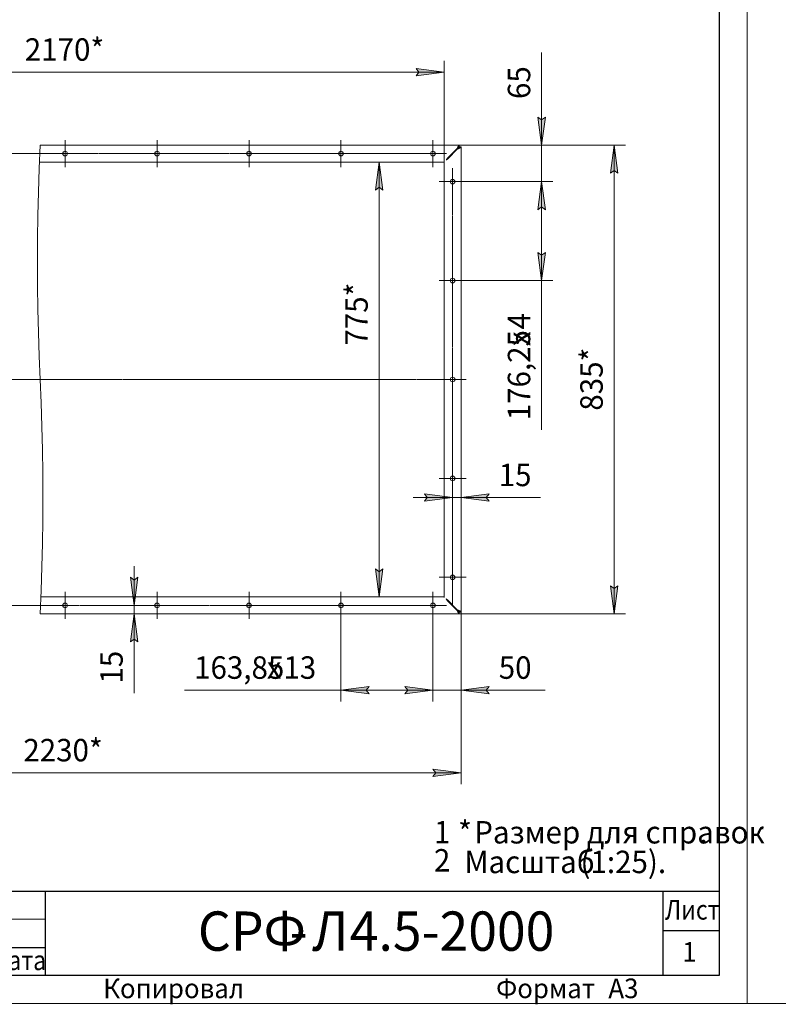
# Model space of a CAD drawing. Units: millimetres. Extents: x 0 to 21052, y -4 to 7425.
# Drawn here: x 7260 to 10638, y -4 to 4382 of the extents above; entities that cross this region are included whole.
import ezdxf

# ---------------------------------------------------------------- set-up
doc = ezdxf.new("R2010")
doc.units = ezdxf.units.MM
for name, pattern in [('K5LT_AXLED', [19.5, 15, -1.5, 1.5, -1.5]), ('K5LT_BASIC', [0]), ('K5LT_THIN', [0]), ('K5LT_THIN_INCLUDED_TO_HATCHING', [0])]:
    doc.linetypes.add(name, pattern=pattern)
for name, color, linetype, true_color in [('DIM', 6, 'Continuous', 0xff00ff), ('FOR', 7, 'Continuous', 0xffffff), ('OSI', 2, 'Continuous', 0xffff00), ('R', 1, 'Continuous', 0xff0000), ('WELDING', 7, 'Continuous', 0xffffff)]:
    doc.layers.add(name, color=color, linetype=linetype, true_color=true_color)
doc.styles.add('KTEXTSTYLE', font='GOST_A.TTF', dxfattribs={"width": 0.96, "height": 5})

msp = doc.modelspace()

# ---------------------------------------------------------------- hatches: boundary and pattern name
at = {"layer": 'DIM'}
for points in [[(9025.2, 4131.9), (9150.2, 4148.4), (9025.2, 4164.9), (9037.7, 4148.4)], [(9584.4, 3823.2), (9600.9, 3948.2), (9584.4, 3935.7), (9568, 3948.2)], [(9923.8, 3698.2), (9907.3, 3823.2), (9890.9, 3698.2), (9907.3, 3710.7)], [(8877.2, 3623.2), (8860.8, 3748.2), (8844.3, 3623.2), (8860.8, 3635.7)], [(9600.9, 3535.7), (9584.4, 3660.7), (9568, 3535.7), (9584.4, 3548.2)], [(9600.9, 3535.7), (9584.4, 3660.7), (9568, 3535.7), (9584.4, 3548.2)], [(9584.4, 3220.1), (9600.9, 3345.1), (9584.4, 3332.6), (9568, 3345.1)], [(9062.7, 2237), (9187.7, 2253.4), (9062.7, 2269.9), (9075.2, 2253.4)], [(9337.7, 2253.4), (9350.2, 2269.9), (9225.2, 2253.4), (9350.2, 2237)], [(8860.8, 1810.7), (8877.2, 1935.7), (8860.8, 1923.2), (8844.3, 1935.7)], [(7769.4, 1773.2), (7785.9, 1898.2), (7769.4, 1885.7), (7752.9, 1898.2)], [(9907.3, 1735.7), (9923.8, 1860.7), (9907.3, 1848.2), (9890.9, 1860.7)], [(7785.9, 1610.7), (7769.4, 1735.7), (7752.9, 1610.7), (7769.4, 1623.2)], [(8803.1, 1395.4), (8815.6, 1411.8), (8690.6, 1395.4), (8815.6, 1378.9)], [(8975.2, 1378.9), (9100.2, 1395.4), (8975.2, 1411.8), (8987.7, 1395.4)], [(8975.2, 1378.9), (9100.2, 1395.4), (8975.2, 1411.8), (8987.7, 1395.4)], [(9337.7, 1395.4), (9350.2, 1411.8), (9225.2, 1395.4), (9350.2, 1378.9)], [(9100.2, 1011.1), (9225.2, 1027.6), (9100.2, 1044), (9112.7, 1027.6)]]:
    msp.add_hatch(color=7, dxfattribs=at).paths.add_polyline_path(points)

# ---------------------------------------------------------------- linework, layer by layer
at = {"layer": 'DIM', "color": 7, "linetype": 'K5LT_THIN', "lineweight": 18}
for p, q in [((9584.4, 3985.7), (9584.4, 4235.9)), ((9150.2, 3745.7), (9150.2, 4198.4)), ((5747.8, 4148.4), (9150.2, 4148.4)), ((9037.7, 4148.4), (9025.2, 4164.9)), ((9025.2, 4164.9), (9150.2, 4148.4)), ((9150.2, 4148.4), (9025.2, 4131.9)), ((9025.2, 4131.9), (9037.7, 4148.4)), ((9584.4, 3823.2), (9584.4, 3998.2)), ((9584.4, 3935.7), (9568, 3948.2)), ((9568, 3948.2), (9584.4, 3823.2)), ((9584.4, 3823.2), (9584.4, 3985.7)), ((9584.4, 3823.2), (9600.9, 3948.2)), ((9600.9, 3948.2), (9584.4, 3935.7)), ((9217.7, 3823.2), (9634.4, 3823.2)), ((9217.7, 3823.2), (9957.3, 3823.2)), ((9584.4, 3823.2), (9584.4, 3660.7)), ((9890.9, 3698.2), (9907.3, 3823.2)), ((9907.3, 3823.2), (9923.8, 3698.2)), ((9907.3, 1735.7), (9907.3, 3823.2)), ((9147.7, 3748.2), (8810.8, 3748.2)), ((8844.3, 3623.2), (8860.8, 3748.2)), ((8860.8, 3748.2), (8877.2, 3623.2)), ((8860.8, 3748.2), (8860.8, 1810.7)), ((9907.3, 3710.7), (9890.9, 3698.2)), ((9923.8, 3698.2), (9907.3, 3710.7)), ((9187.7, 3660.7), (9634.4, 3660.7)), ((9187.7, 3660.7), (9634.4, 3660.7)), ((9568, 3535.7), (9584.4, 3660.7)), ((9584.4, 3660.7), (9568, 3535.7)), ((9584.4, 3660.7), (9600.9, 3535.7)), ((9584.4, 3660.7), (9584.4, 3220.1)), ((9600.9, 3535.7), (9584.4, 3660.7)), ((9584.4, 3660.7), (9584.4, 3485.7)), ((8860.8, 3635.7), (8844.3, 3623.2)), ((8877.2, 3623.2), (8860.8, 3635.7)), ((9584.4, 3548.2), (9568, 3535.7)), ((9568, 3535.7), (9584.4, 3548.2)), ((9600.9, 3535.7), (9584.4, 3548.2)), ((9584.4, 3548.2), (9600.9, 3535.7)), ((9584.4, 3220.1), (9568, 3345.1)), ((9568, 3345.1), (9584.4, 3332.6)), ((9584.4, 3332.6), (9600.9, 3345.1)), ((9600.9, 3345.1), (9584.4, 3220.1)), ((9187.7, 3220.1), (9634.4, 3220.1)), ((9584.4, 3220.1), (9584.4, 3101.1)), ((9584.4, 3101.1), (9584.4, 2554.6)), ((9187.7, 2338.9), (9187.7, 2203.4)), ((9225.2, 1743.2), (9225.2, 2303.4)), ((9187.7, 2253.4), (9012.7, 2253.4)), ((9187.7, 2253.4), (9062.7, 2269.9)), ((9062.7, 2269.9), (9075.2, 2253.4)), ((9075.2, 2253.4), (9062.7, 2237)), ((9062.7, 2237), (9187.7, 2253.4)), ((9225.2, 2253.4), (9187.7, 2253.4)), ((9350.2, 2269.9), (9225.2, 2253.4)), ((9225.2, 2253.4), (9350.2, 2237)), ((9225.2, 2253.4), (9400.2, 2253.4)), ((9225.2, 2253.4), (9350.1, 2253.4)), ((9337.7, 2253.4), (9350.2, 2269.9)), ((9350.2, 2237), (9337.7, 2253.4)), ((9350.1, 2253.4), (9579.1, 2253.4)), ((7769.4, 1773.2), (7769.4, 1948.2)), ((8860.8, 1810.7), (8844.3, 1935.7)), ((8844.3, 1935.7), (8860.8, 1923.2)), ((8860.8, 1923.2), (8877.2, 1935.7)), ((8877.2, 1935.7), (8860.8, 1810.7)), ((7769.4, 1885.7), (7752.9, 1898.2)), ((7752.9, 1898.2), (7769.4, 1773.2)), ((7769.4, 1773.2), (7785.9, 1898.2)), ((7785.9, 1898.2), (7769.4, 1885.7)), ((9907.3, 1735.7), (9890.9, 1860.7)), ((9890.9, 1860.7), (9907.3, 1848.2)), ((9907.3, 1848.2), (9923.8, 1860.7)), ((9923.8, 1860.7), (9907.3, 1735.7)), ((9147.7, 1810.7), (8810.8, 1810.7)), ((7871.4, 1773.2), (7719.4, 1773.2)), ((7769.4, 1735.7), (7769.4, 1773.2)), ((8690.6, 1773.2), (8690.6, 1345.4)), ((9100.2, 1773.2), (9100.2, 1345.4)), ((9100.2, 1773.2), (9100.2, 1345.4)), ((9217.7, 1735.7), (7719.4, 1735.7)), ((7769.4, 1735.7), (7752.9, 1610.7)), ((7785.9, 1610.7), (7769.4, 1735.7)), ((7769.4, 1735.7), (7769.4, 1560.7)), ((7769.4, 1735.7), (7769.4, 1610.9)), ((9217.7, 1735.7), (9957.3, 1735.7)), ((9225.2, 1743.2), (9225.2, 1345.4)), ((9225.2, 1743.2), (9225.2, 977.6)), ((7752.9, 1610.7), (7769.4, 1623.2)), ((7769.4, 1623.2), (7785.9, 1610.7)), ((7769.4, 1610.9), (7769.4, 1381.8)), ((8690.6, 1395.4), (8815.6, 1411.8)), ((8815.6, 1411.8), (8803.1, 1395.4)), ((8987.7, 1395.4), (8975.2, 1411.8)), ((8975.2, 1411.8), (9100.2, 1395.4)), ((9100.2, 1395.4), (8975.2, 1411.8)), ((8975.2, 1411.8), (8987.7, 1395.4)), ((9350.2, 1411.8), (9225.2, 1395.4)), ((9337.7, 1395.4), (9350.2, 1411.8)), ((8563.6, 1395.4), (7993.3, 1395.4)), ((8690.6, 1395.4), (8563.6, 1395.4)), ((8815.6, 1378.9), (8690.6, 1395.4)), ((9100.2, 1395.4), (8690.6, 1395.4)), ((8803.1, 1395.4), (8815.6, 1378.9)), ((9100.2, 1395.4), (8925.2, 1395.4)), ((9100.2, 1395.4), (8975.2, 1378.9)), ((8975.2, 1378.9), (8987.7, 1395.4)), ((8987.7, 1395.4), (8975.2, 1378.9)), ((8975.2, 1378.9), (9100.2, 1395.4)), ((9225.2, 1395.4), (9100.2, 1395.4)), ((9225.2, 1395.4), (9350.2, 1378.9)), ((9225.2, 1395.4), (9400.2, 1395.4)), ((9225.2, 1395.4), (9350.2, 1395.4)), ((9350.2, 1378.9), (9337.7, 1395.4)), ((9350.2, 1395.4), (9600.4, 1395.4)), ((5672.8, 1027.6), (9225.2, 1027.6)), ((9112.7, 1027.6), (9100.2, 1044)), ((9100.2, 1044), (9225.2, 1027.6)), ((9225.2, 1027.6), (9100.2, 1011.1)), ((9100.2, 1011.1), (9112.7, 1027.6))]:
    msp.add_line(p, q, dxfattribs=at)
at = {"layer": 'FOR', "color": 7, "linetype": 'K5LT_THIN', "lineweight": 18}
for p, q in [((10500, 0), (10500, 7425)), ((10500, 7425), (10500, 0)), ((5750, 375), (7375, 375)), ((10500, 0), (0, 0)), ((21000, 0), (10500, 0))]:
    msp.add_line(p, q, dxfattribs=at)
at = {"layer": 'FOR', "color": 5, "linetype": 'K5LT_BASIC', "lineweight": 30, "true_color": 0x0000ff}
for p, q in [((10375, 7300), (10375, 125)), ((5750, 500), (10375, 500)), ((7375, 125), (7375, 500)), ((10125, 125), (10125, 500)), ((10125, 325), (10375, 325)), ((7125, 250), (7375, 250)), ((10375, 125), (500, 125))]:
    msp.add_line(p, q, dxfattribs=at)
at = {"layer": 'OSI', "color": 30, "linetype": 'K5LT_AXLED', "lineweight": 18, "true_color": 0xff8000}
for p, q in [((7461.8, 3785.7), (7461.8, 3846)), ((7871.4, 3785.7), (7871.4, 3846)), ((8281, 3785.7), (8281, 3846)), ((8690.6, 3785.7), (8690.6, 3846)), ((9100.2, 3785.7), (9100.2, 3846)), ((5797.8, 3785.7), (9075.5, 3785.7)), ((7461.8, 3785.7), (7401.5, 3785.7)), ((7461.8, 3785.7), (7461.8, 3725.5)), ((7461.8, 3785.7), (7522, 3785.7)), ((7871.4, 3785.7), (7811.1, 3785.7)), ((7871.4, 3785.7), (7871.4, 3725.5)), ((7871.4, 3785.7), (7931.6, 3785.7)), ((8281, 3785.7), (8220.7, 3785.7)), ((8281, 3785.7), (8281, 3725.5)), ((8281, 3785.7), (8341.2, 3785.7)), ((8690.6, 3785.7), (8630.3, 3785.7)), ((8690.6, 3785.7), (8690.6, 3725.5)), ((8690.6, 3785.7), (8750.8, 3785.7)), ((9100.2, 3785.7), (9040, 3785.7)), ((9100.2, 3785.7), (9100.2, 3725.5)), ((9100.2, 3785.7), (9160.5, 3785.7)), ((9187.7, 3660.7), (9187.7, 3721)), ((9187.7, 3660.7), (9127.5, 3660.7)), ((9187.7, 3660.7), (9248, 3660.7)), ((9187.7, 3660.7), (9187.7, 1773)), ((9187.7, 3220.1), (9187.7, 3280.4)), ((9187.7, 3220.1), (9127.5, 3220.1)), ((9187.7, 3220.1), (9248, 3220.1)), ((9187.7, 3220.1), (9187.7, 3159.9)), ((9187.7, 2779.5), (9187.7, 2839.7)), ((7225.7, 2779.5), (7350.7, 2779.5)), ((7350.7, 2779.5), (9248, 2779.5)), ((9187.7, 2779.5), (9127.5, 2779.5)), ((9187.7, 2779.5), (9248, 2779.5)), ((9187.7, 2779.5), (9187.7, 2719.2)), ((9187.7, 2338.9), (9187.7, 2399.1)), ((9187.7, 2338.9), (9127.5, 2338.9)), ((9187.7, 2338.9), (9248, 2338.9)), ((9187.7, 2338.9), (9187.7, 2278.6)), ((9187.7, 1898.2), (9187.7, 1958.5)), ((9187.7, 1898.2), (9127.5, 1898.2)), ((9187.7, 1898.2), (9248, 1898.2)), ((9187.7, 1898.2), (9187.7, 1838)), ((7461.8, 1773.2), (7461.8, 1833.5)), ((7871.4, 1773.2), (7871.4, 1833.5)), ((8281, 1773.2), (8281, 1833.5)), ((8690.6, 1773.2), (8690.6, 1833.5)), ((9100.2, 1773.2), (9100.2, 1833.5)), ((9100.2, 1773.2), (5822.8, 1773.2)), ((7461.8, 1773.2), (7401.5, 1773.2)), ((7461.8, 1773.2), (7522, 1773.2)), ((7461.8, 1773.2), (7461.8, 1713)), ((7871.4, 1773.2), (7811.1, 1773.2)), ((7871.4, 1773.2), (7871.4, 1713)), ((7871.4, 1773.2), (7931.6, 1773.2)), ((8281, 1773.2), (8220.7, 1773.2)), ((8281, 1773.2), (8281, 1713)), ((8281, 1773.2), (8341.2, 1773.2)), ((8690.6, 1773.2), (8630.3, 1773.2)), ((8690.6, 1773.2), (8690.6, 1713)), ((8690.6, 1773.2), (8750.8, 1773.2)), ((9100.2, 1773.2), (9160.5, 1773.2)), ((9100.2, 1773.2), (9100.2, 1713))]:
    msp.add_line(p, q, dxfattribs=at)
at = {"layer": 'R', "color": 7, "linetype": 'K5LT_THIN_INCLUDED_TO_HATCHING', "lineweight": 18}
for p, q in [((7350.7, 3823.2), (7346.8, 3718.9)), ((7346.8, 3718.9), (7343.3, 3614.5)), ((7343.3, 3614.5), (7340.6, 3510.1)), ((7340.6, 3510.1), (7338.8, 3405.7)), ((7338.8, 3405.7), (7338.2, 3301.4)), ((7338.2, 3301.4), (7338.8, 3197)), ((7338.8, 3197), (7340.6, 3092.6)), ((7340.6, 3092.6), (7343.3, 2988.2)), ((7343.3, 2988.2), (7346.8, 2883.9)), ((7346.8, 2883.9), (7350.7, 2779.5)), ((7350.7, 2779.5), (7354.5, 2675.1)), ((7354.5, 2675.1), (7358, 2570.7)), ((7358, 2570.7), (7360.8, 2466.4)), ((7360.8, 2466.4), (7362.6, 2362)), ((7362.6, 2362), (7363.2, 2257.6)), ((7363.2, 2257.6), (7362.6, 2153.2)), ((7362.6, 2153.2), (7360.8, 2048.9)), ((7360.8, 2048.9), (7358, 1944.5)), ((7358, 1944.5), (7354.5, 1840.1)), ((7354.5, 1840.1), (7350.7, 1735.7))]:
    msp.add_line(p, q, dxfattribs=at)
at = {"layer": 'R', "color": 7, "linetype": 'K5LT_THIN', "lineweight": 18}
for p, q in [((7350.7, 3823.2), (9217.7, 3823.2)), ((9217.7, 3823.2), (9217.7, 3815.7)), ((9225.2, 3815.7), (9217.7, 3815.7)), ((9225.2, 3815.7), (9225.2, 1743.2)), ((9208.3, 3808.2), (9163.3, 3763.2)), ((9165.2, 3761.3), (9210.2, 3806.3)), ((9208.3, 3808.2), (9213.3, 3813.2)), ((9215.2, 3811.3), (9210.2, 3806.3)), ((9213.3, 3813.2), (9212.7, 3813.2)), ((9215.2, 3810.7), (9215.2, 3811.3)), ((9147.7, 3748.2), (7347.9, 3748.2)), ((9147.7, 3748.2), (9150.2, 3748.2)), ((9150.2, 3748.2), (9150.2, 3748.7)), ((9150.2, 3748.2), (9150.2, 3745.7)), ((9150.7, 3748.2), (9150.2, 3748.2)), ((9150.2, 1813.2), (9150.2, 3745.7)), ((9147.7, 1810.7), (7353.5, 1810.7)), ((9147.7, 1810.7), (9150.2, 1810.7)), ((9150.2, 1813.2), (9150.2, 1810.7)), ((9150.2, 1810.7), (9150.2, 1810.3)), ((9150.2, 1810.7), (9150.7, 1810.7)), ((9208.3, 1750.7), (9163.3, 1795.7)), ((9210.2, 1752.6), (9165.2, 1797.6)), ((7350.7, 1735.7), (9217.7, 1735.7)), ((9208.3, 1750.7), (9213.3, 1745.7)), ((9210.2, 1752.6), (9215.2, 1747.6)), ((9213.3, 1745.7), (9212.7, 1745.7)), ((9215.2, 1747.6), (9215.2, 1748.3)), ((9217.7, 1735.7), (9217.7, 1743.2)), ((9225.2, 1743.2), (9217.7, 1743.2))]:
    msp.add_line(p, q, dxfattribs=at)
for centre in [(7461.8, 3785.7), (7871.4, 3785.7), (8281, 3785.7), (8690.6, 3785.7), (9100.2, 3785.7), (9187.7, 3660.7), (9187.7, 3220.1), (9187.7, 2779.5), (9187.7, 2338.9), (9187.7, 1898.2), (7461.8, 1773.2), (7871.4, 1773.2), (8281, 1773.2), (8690.6, 1773.2), (9100.2, 1773.2)]:
    msp.add_circle(centre, 10.2, dxfattribs=at)
at = {"layer": 'WELDING', "color": 7, "linetype": 'K5LT_THIN', "lineweight": 18}
for points in [[(9217.7, 3823.2), (9217.5, 3823.2), (9217, 3823.2), (9216.4, 3822.9), (9215.7, 3822.4), (9215, 3821.8), (9214.4, 3821), (9213.7, 3820), (9213, 3818.9), (9212.3, 3817.6), (9211.7, 3816.2), (9211, 3814.7), (9210.3, 3813.2), (9209.7, 3811.6), (9209, 3809.9), (9208.5, 3808.8), (9208.3, 3808.2)], [(9217.7, 3815.7), (9217.5, 3815.7), (9217, 3815.7), (9216.4, 3815.6), (9215.7, 3815.3), (9215, 3815), (9214.4, 3814.6), (9213.7, 3814.1), (9213, 3813.5), (9212.3, 3812.9), (9211.7, 3812.2), (9211, 3811.5), (9210.3, 3810.7), (9209.7, 3809.9), (9209, 3809.1), (9208.5, 3808.5), (9208.3, 3808.2)], [(9210.2, 3806.3), (9210.5, 3806.6), (9211.1, 3807), (9211.9, 3807.7), (9212.7, 3808.3), (9213.5, 3809), (9214.2, 3809.7), (9214.9, 3810.4), (9215.5, 3811), (9216.1, 3811.7), (9216.6, 3812.4), (9217, 3813), (9217.3, 3813.7), (9217.5, 3814.4), (9217.7, 3815), (9217.7, 3815.5), (9217.7, 3815.7)], [(9210.2, 3806.3), (9210.8, 3806.6), (9211.9, 3807), (9213.6, 3807.7), (9215.2, 3808.3), (9216.7, 3809), (9218.2, 3809.7), (9219.6, 3810.4), (9220.8, 3811), (9222, 3811.7), (9222.9, 3812.4), (9223.8, 3813), (9224.4, 3813.7), (9224.9, 3814.4), (9225.2, 3815), (9225.2, 3815.5), (9225.2, 3815.7)], [(9151.1, 3749.1), (9150.8, 3748.9), (9150.2, 3748.7), (9149.4, 3748.4), (9148.5, 3748.3), (9148, 3748.2), (9147.7, 3748.2)], [(9150.2, 3745.7), (9150.2, 3746), (9150.3, 3746.6), (9150.4, 3747.4), (9150.7, 3748.2), (9150.9, 3748.8), (9151.1, 3749.1)], [(9163.3, 3763.2), (9163.1, 3762.8), (9162.5, 3762), (9161.7, 3760.8), (9160.9, 3759.6), (9160.1, 3758.4), (9159.6, 3757.7), (9159.3, 3757.3)], [(9159.3, 3757.3), (9159.7, 3757.6), (9160.4, 3758.1), (9161.6, 3758.9), (9162.8, 3759.7), (9164, 3760.5), (9164.8, 3761.1), (9165.2, 3761.3)], [(9151.1, 1809.9), (9150.8, 1810), (9150.2, 1810.3), (9149.4, 1810.5), (9148.5, 1810.7), (9148, 1810.7), (9147.7, 1810.7)], [(9151.1, 1809.9), (9150.9, 1810.2), (9150.7, 1810.7), (9150.4, 1811.6), (9150.3, 1812.4), (9150.2, 1812.9), (9150.2, 1813.2)], [(9163.3, 1795.7), (9163.1, 1796.1), (9162.5, 1796.9), (9161.7, 1798.2), (9160.9, 1799.3), (9160.1, 1800.5), (9159.6, 1801.3), (9159.3, 1801.7)], [(9165.2, 1797.6), (9164.8, 1797.9), (9164, 1798.4), (9162.8, 1799.2), (9161.6, 1800), (9160.4, 1800.8), (9159.7, 1801.4), (9159.3, 1801.7)], [(9217.7, 1743.2), (9217.5, 1743.2), (9217, 1743.3), (9216.4, 1743.4), (9215.7, 1743.6), (9215, 1744), (9214.4, 1744.4), (9213.7, 1744.8), (9213, 1745.4), (9212.3, 1746), (9211.7, 1746.7), (9211, 1747.5), (9210.3, 1748.2), (9209.7, 1749.1), (9209, 1749.9), (9208.5, 1750.4), (9208.3, 1750.7)], [(9217.7, 1735.7), (9217.5, 1735.7), (9217, 1735.8), (9216.4, 1736.1), (9215.7, 1736.5), (9215, 1737.2), (9214.4, 1738), (9213.7, 1739), (9213, 1740.1), (9212.3, 1741.4), (9211.7, 1742.7), (9211, 1744.2), (9210.3, 1745.8), (9209.7, 1747.4), (9209, 1749), (9208.5, 1750.2), (9208.3, 1750.7)], [(9217.7, 1743.2), (9217.7, 1743.5), (9217.7, 1743.9), (9217.5, 1744.6), (9217.3, 1745.2), (9217, 1745.9), (9216.6, 1746.6), (9216.1, 1747.3), (9215.5, 1747.9), (9214.9, 1748.6), (9214.2, 1749.3), (9213.5, 1749.9), (9212.7, 1750.6), (9211.9, 1751.3), (9211.1, 1751.9), (9210.5, 1752.4), (9210.2, 1752.6)], [(9225.2, 1743.2), (9225.2, 1743.5), (9225.2, 1743.9), (9224.9, 1744.6), (9224.4, 1745.2), (9223.8, 1745.9), (9222.9, 1746.6), (9222, 1747.3), (9220.8, 1747.9), (9219.6, 1748.6), (9218.2, 1749.3), (9216.7, 1749.9), (9215.2, 1750.6), (9213.6, 1751.3), (9211.9, 1751.9), (9210.8, 1752.4), (9210.2, 1752.6)]]:
    msp.add_open_spline(points, degree=3, dxfattribs=at)

# ---------------------------------------------------------------- texts
at = {"layer": 'DIM', "color": 7, "style": 'KTEXTSTYLE', "oblique": 15, "width": 0.965}
for s, p in [('2170*', (7282.3, 4199.3)), ('15', (9393.1, 2304.3)), ('163,85', (8036.3, 1446.2)), ('13', (8434.1, 1446.2)), ('50', (9393.3, 1446.2)), ('х', (8359.8, 1446.2)), ('2230*', (7275.7, 1078.4))]:
    msp.add_text(s, height=100, dxfattribs=at).set_placement(p)
for s, p in [('65', (9533.6, 4028.8)), ('775*', (8809.9, 2930.4)), ('4', (9533.6, 3002.4)), ('176,25', (9533.6, 2597.7)), ('х', (9533.6, 2928)), ('835*', (9856.5, 2640.6)), ('15', (7718.5, 1424.9))]:
    msp.add_text(s, height=100, rotation=90, dxfattribs=at).set_placement(p)
at = {"layer": 'FOR', "color": 7, "style": 'KTEXTSTYLE', "oblique": 15}
for s, height, width, p in [('1', 100, 0.965, (9104.7, 712.7)), ('*', 100, 0.965, (9212.3, 712.7)), ('Размер для справок', 100, 0.965, (9284, 712.7)), ('.', 100, 0.965, (10286.8, 712.7)), ('2', 100, 0.965, (9104.7, 587.7)), ('Масштаб ', 100, 0.965, (9240.7, 580.5)), ('(1:25).', 100, 0.965, (9757.4, 580.5)), ('Лист', 87.5, 0.862, (10133.9, 373.6)), ('СРФ', 175, 0.965, (8053.2, 234.8)), ('Л', 175, 0.965, (8562.2, 234.8)), ('4.5-2000', 175, 0.965, (8729.8, 234.8)), ('-', 175, 0.965, (8462.3, 234.8)), ('1', 87.5, 0.965, (10210.6, 186.1)), ('Дата', 87.5, 0.862, (7135.5, 148.6)), ('Копировал', 87.5, 0.965, (7631.5, 23.6)), ('Формат', 87.5, 0.965, (9381.5, 23.6)), ('A3', 87.5, 0.965, (9881.6, 23.6))]:
    msp.add_text(s, height=height, dxfattribs=dict(at, width=width)).set_placement(p)

doc.saveas('drawing.dxf')
